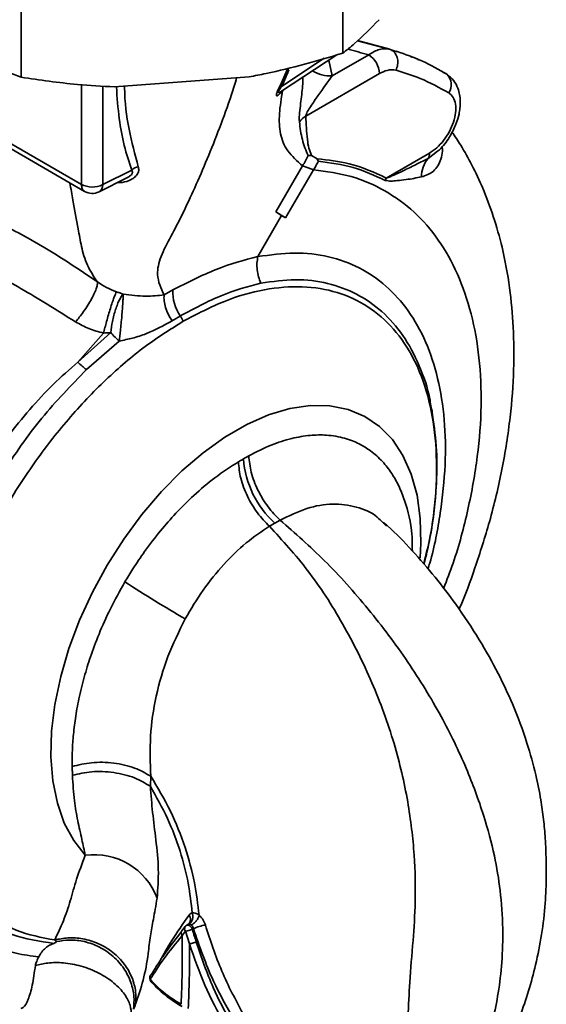
# Paper-space layout 'Blatt4' of a CAD drawing. Units: millimetres. Extents: x 0 to 4200, y 0 to 2970.
# Drawn here: x 3756 to 3790, y 2430 to 2494 of the extents above; entities that cross this region are included whole.
import ezdxf

# ---------------------------------------------------------------- set-up
doc = ezdxf.new("R2010")
doc.units = ezdxf.units.MM

psp = doc.layouts.new('Blatt4')

# ---------------------------------------------------------------- linework, layer by layer
at = {"color": 7, "linetype": 'Continuous', "lineweight": 35, "ltscale": 10}
for p, q in [((3776.842, 2500.003), (3776.842, 2491.838)), ((3755.846, 2498.442), (3755.846, 2490.276)), ((3779.914, 2492.095), (3777.817, 2492.666)), ((3779.88, 2492.104), (3780.387, 2491.927)), ((3772.847, 2489.353), (3776.452, 2491.735)), ((3778.538, 2491.737), (3776.147, 2490.357)), ((3773.206, 2490.756), (3772.748, 2489.708)), ((3761.954, 2489.642), (3770.735, 2490.295)), ((3779.245, 2490.512), (3774.437, 2487.737)), ((3772.842, 2489.363), (3772.761, 2489.299)), ((3759.783, 2483.277), (3751.721, 2487.931)), ((3751.928, 2487.473), (3759.992, 2482.818)), ((3774.579, 2485.155), (3774.8, 2485.172)), ((3774.8, 2485.172), (3775.176, 2484.951)), ((3775.176, 2484.951), (3775.247, 2484.782)), ((3782.505, 2485.317), (3779.688, 2483.691)), ((3763.068, 2484.21), (3761.172, 2483.263)), ((3774.22, 2484.482), (3772.474, 2481.485)), ((3773.104, 2481.099), (3774.942, 2484.222)), ((3760.937, 2482.791), (3762.753, 2483.698)), ((3771.302, 2478.569), (3772.853, 2481.252)), ((3772.853, 2481.252), (3772.474, 2481.485)), ((3773.104, 2481.099), (3772.474, 2481.485)), ((3773.104, 2481.099), (3772.853, 2481.252)), ((3771.307, 2478.56), (3771.302, 2478.569)), ((3765.749, 2476.384), (3765.178, 2476.06)), ((3759.56, 2471.674), (3761.694, 2473.6)), ((3761.236, 2473.57), (3759.56, 2471.674)), ((3762.255, 2473.05), (3760.111, 2471.18)), ((3782.706, 2468.199), (3782.658, 2468.627)), ((3772.059, 2460.952), (3772.408, 2461.154)), ((3772.408, 2461.154), (3772.754, 2461.353)), ((3779.471, 2461.19), (3779.705, 2460.965)), ((3764.284, 2443.975), (3764.312, 2444.631)), ((3766.559, 2434.814), (3766.344, 2434.545)), ((3766.78, 2434.971), (3766.655, 2434.899)), ((3766.84, 2435.027), (3766.766, 2434.963)), ((3766.367, 2434.237), (3766.581, 2434.506)), ((3766.581, 2434.506), (3766.838, 2433.687)), ((3767.097, 2434.676), (3767.025, 2434.634))]:
    psp.add_line(p, q, dxfattribs=at)
at = {"color": 1, "linetype": 'Continuous', "lineweight": 35, "ltscale": 10}
for p, q in [((3777.803, 2492.652), (3779.88, 2492.104)), ((3775.64, 2491.52), (3772.852, 2489.678)), ((3776.147, 2490.357), (3775.935, 2491.394)), ((3759.783, 2489.784), (3759.783, 2483.277)), ((3761.172, 2489.693), (3761.172, 2483.263)), ((3783.039, 2485.445), (3782.417, 2484.974))]:
    psp.add_line(p, q, dxfattribs=at)
at = {"color": 7, "linetype": 'Continuous', "lineweight": 35, "ltscale": 10, "flags": 128}
for points in [[(3783.408, 2490.583), (3783.575, 2490.511), (3783.634, 2490.472)], [(3774.22, 2484.482), (3774.581, 2484.352), (3774.942, 2484.222)]]:
    psp.add_lwpolyline(points, dxfattribs=at)
at = {"color": 1, "linetype": 'Continuous', "lineweight": 35, "ltscale": 10, "flags": 128}
psp.add_lwpolyline([(3760.039, 2439.472), (3759.278, 2440.432), (3758.667, 2441.571), (3758.212, 2442.873), (3757.92, 2444.321), (3757.796, 2445.894), (3757.841, 2447.571), (3758.054, 2449.326), (3758.433, 2451.137), (3758.972, 2452.977), (3759.664, 2454.822), (3760.499, 2456.644), (3761.465, 2458.419), (3762.549, 2460.121), (3763.735, 2461.728), (3765.007, 2463.216), (3766.348, 2464.564), (3767.738, 2465.754), (3769.157, 2466.769), (3770.587, 2467.594), (3772.007, 2468.219), (3773.397, 2468.634), (3774.737, 2468.834), (3776.01, 2468.816), (3777.196, 2468.58), (3778.28, 2468.129), (3779.247, 2467.47), (3780.082, 2466.612), (3780.774, 2465.567), (3781.313, 2464.349), (3781.693, 2462.976), (3781.906, 2461.467), (3781.952, 2459.843), (3781.903, 2458.885)], dxfattribs=at)
at = {"color": 7, "linetype": 'Continuous', "lineweight": 35, "ltscale": 100}
for centre, radius, start, end in [((3777.71, 2490.442), 1.537, 2.60548, 57.39453), ((3772.677, 2489.266), 0.447, 66.94413, 80.91291), ((3775.172, 2486.496), 1.442, 120.64268, 143.32743), ((3783.809, 2483.796), 1.823, 139.77051, 180.90851), ((3781.881, 2485.294), 0.624, 329.12528, 2.16128), ((3763.665, 2483.557), 0.885, 101.12609, 132.45304), ((3781.824, 2482.492), 2.449, 150.69243, 154.71725), ((3760.492, 2484.65), 1.545, 242.69935, 296.146), ((3760.49, 2483.685), 1, 240.13177, 296.53594), ((3768.504, 2476.26), 2.758, 177.42306, 214.81188), ((3763.32, 2472.838), 3.454, 25.77311, 32.31798), ((3763.272, 2475.256), 5.159, 223.98627, 232.20926), ((3776.675, 2465.829), 6.329, 184.29327, 227.6099), ((3833.373, 2567.949), 131.318, 237.40111, 239.4159), ((3760.62, 2435.125), 4.386, 20.64904, 97.61303), ((3766.823, 2434.611), 0.333, 120.01101, 141.50299), ((3768.442, 2431.708), 3.259, 100.0333, 114.37958), ((3766.268, 2436.421), 1.941, 279.2745, 292.94227), ((3764.573, 2431.454), 0.333, 149.65515, 220.53827), ((3764.51, 2431.491), 0.261, 122.27837, 149.53928)]:
    psp.add_arc(centre, radius, start, end, dxfattribs=at)
at = {"color": 1, "linetype": 'Continuous', "lineweight": 35, "ltscale": 100}
for centre, radius, start, end in [((3776.056, 2492.583), 2.228, 238.00902, 272.34262), ((3782.988, 2489.783), 0.944, 325.42188, 46.82395), ((3760.68, 2483.213), 0.495, 301.30667, 5.75492), ((3766.441, 2435.281), 0.472, 324.86981, 37.53118), ((3766.772, 2434.675), 0.255, 145.68989, 221.3695), ((3764.527, 2431.487), 0.278, 150.59853, 204.28001), ((3764.473, 2431.365), 0.2, 177.87736, 218.84688)]:
    psp.add_arc(centre, radius, start, end, dxfattribs=at)
at = {"color": 7, "linetype": 'Continuous', "lineweight": 35, "ltscale": 10}
for points, knots in [([(3776.842, 2491.838), (3777.098, 2492.04), (3777.878, 2492.656), (3778.678, 2493.478), (3779.215, 2494.03)], [0, 0, 0, 0, 0.327834, 1, 1, 1, 1]), ([(3752.111, 2492.014), (3752.739, 2491.674), (3753.999, 2490.991), (3755.23, 2490.515), (3755.846, 2490.276)], [0, 0, 0, 0, 0.49856, 1, 1, 1, 1]), ([(3778.538, 2491.737), (3778.779, 2491.881), (3779.263, 2492.171), (3779.674, 2492.127), (3779.88, 2492.104)], [0, 0, 0, 0, 0.498663, 1, 1, 1, 1]), ([(3779.88, 2492.104), (3779.958, 2492.074), (3780.121, 2492.009), (3780.314, 2491.787), (3780.437, 2491.472), (3780.455, 2491.091), (3780.366, 2490.847), (3780.324, 2490.731)], [0, 0, 0, 0, 0.173943, 0.365267, 0.564629, 0.793284, 1, 1, 1, 1]), ([(3783.634, 2490.472), (3783.112, 2490.774), (3782.07, 2491.378), (3780.924, 2491.771), (3780.351, 2491.967)], [0, 0, 0, 0, 0.500076, 1, 1, 1, 1]), ([(3770.735, 2490.295), (3771.102, 2490.366), (3773.166, 2490.765), (3775.184, 2491.354), (3776.842, 2491.838)], [0, 0, 0, 0, 0.178304, 1, 1, 1, 1]), ([(3781.267, 2491.62), (3781.419, 2491.576), (3781.605, 2491.523), (3781.772, 2491.433), (3781.803, 2491.417)], [0, 0, 0, 0, 0.8129527, 1, 1, 1, 1]), ([(3772.852, 2489.678), (3772.946, 2489.878), (3773.114, 2490.237), (3773.263, 2490.6), (3773.328, 2490.76)], [0, 0, 0, 0, 0.559944, 1, 1, 1, 1]), ([(3780.324, 2490.731), (3780.137, 2490.752), (3779.803, 2490.79), (3779.415, 2490.597), (3779.245, 2490.512)], [0, 0, 0, 0, 0.559286, 1, 1, 1, 1]), ([(3783.766, 2489.247), (3783.157, 2489.588), (3782.07, 2490.198), (3780.858, 2490.568), (3780.324, 2490.731)], [0, 0, 0, 0, 0.560084, 1, 1, 1, 1]), ([(3755.846, 2490.276), (3757.066, 2490.095), (3759.08, 2489.794), (3761.141, 2489.685), (3761.954, 2489.642)], [0, 0, 0, 0, 0.60547, 1, 1, 1, 1]), ([(3776.147, 2490.357), (3775.852, 2489.949), (3775.417, 2489.349), (3774.838, 2488.502), (3774.569, 2488.083), (3774.467, 2487.882), (3774.441, 2487.796), (3774.436, 2487.759), (3774.437, 2487.744), (3774.437, 2487.737)], [0, 0, 0, 0, 0.549397, 0.81016, 0.921714, 0.968258, 0.985285, 0.992807, 1, 1, 1, 1]), ([(3783.038, 2485.446), (3783.079, 2485.477), (3783.378, 2485.706), (3783.812, 2486.335), (3784.232, 2487.14), (3784.428, 2487.794), (3784.506, 2488.267), (3784.537, 2488.854), (3784.416, 2489.493), (3784.092, 2490.102), (3783.795, 2490.342), (3783.634, 2490.472)], [0, 0, 0, 0, 0.027114, 0.198556, 0.350288, 0.46458, 0.53436, 0.609299, 0.762982, 0.871581, 1, 1, 1, 1]), ([(3772.748, 2489.708), (3772.702, 2489.611), (3772.633, 2489.467), (3772.56, 2489.291), (3772.522, 2489.182), (3772.508, 2489.108), (3772.515, 2489.055), (3772.613, 2489.05), (3772.784, 2489.244), (3772.92, 2489.399)], [0, 0, 0, 0, 0.1229314, 0.185124, 0.2480605, 0.31105, 0.3743537, 0.5006559, 1, 1, 1, 1]), ([(3772.921, 2489.399), (3772.833, 2488.888), (3772.661, 2487.878), (3772.726, 2486.568), (3773.14, 2485.456), (3773.865, 2484.802), (3774.22, 2484.482)], [0, 0, 0, 0, 0.261224, 0.515945, 0.762597, 1, 1, 1, 1]), ([(3783.766, 2489.247), (3783.869, 2489.161), (3784.075, 2488.989), (3784.226, 2488.531), (3784.236, 2487.97), (3784.095, 2487.344), (3783.821, 2486.714), (3783.442, 2486.136), (3782.991, 2485.643), (3782.667, 2485.426), (3782.505, 2485.317)], [0, 0, 0, 0, 0.125004, 0.249982, 0.374961, 0.499922, 0.624908, 0.749924, 0.874934, 1, 1, 1, 1]), ([(3774.437, 2487.737), (3774.446, 2487.477), (3774.465, 2486.957), (3774.527, 2486.26), (3774.609, 2485.635), (3774.736, 2485.325), (3774.8, 2485.172)], [0, 0, 0, 0, 0.282073, 0.564054, 0.784588, 1, 1, 1, 1]), ([(3774.579, 2485.155), (3774.44, 2485.495), (3774.164, 2486.167), (3774.065, 2486.964), (3774.016, 2487.357)], [0, 0, 0, 0, 0.505807, 1, 1, 1, 1]), ([(3784.439, 2455.525), (3784.45, 2455.551), (3784.842, 2456.443), (3785.533, 2458.358), (3786.503, 2461.384), (3787.286, 2464.684), (3787.805, 2468.006), (3788.035, 2471.106), (3788.013, 2473.921), (3787.766, 2476.59), (3787.317, 2479.006), (3786.706, 2481.168), (3786.038, 2482.955), (3785.315, 2484.493), (3784.641, 2485.718), (3784.167, 2486.411), (3783.973, 2486.695)], [0, 0, 0, 0, 0.002282, 0.079448, 0.167935, 0.268038, 0.369263, 0.463067, 0.549313, 0.632135, 0.719987, 0.78958, 0.856233, 0.913366, 0.964513, 1, 1, 1, 1]), ([(3774.22, 2484.482), (3774.286, 2484.594), (3774.414, 2484.814), (3774.525, 2485.043), (3774.579, 2485.155)], [0, 0, 0, 0, 0.509355, 1, 1, 1, 1]), ([(3779.688, 2483.691), (3778.903, 2484.049), (3777.5, 2484.688), (3775.886, 2484.871), (3775.176, 2484.951)], [0, 0, 0, 0, 0.559924, 1, 1, 1, 1]), ([(3782.417, 2484.974), (3782.18, 2484.852), (3781.676, 2484.593), (3781.038, 2484.282), (3780.527, 2484.039), (3780.208, 2483.894), (3779.933, 2483.77), (3779.769, 2483.717), (3779.688, 2483.691)], [0, 0, 0, 0, 0.2653585, 0.5665573, 0.7023516, 0.8214399, 0.912708, 1, 1, 1, 1]), ([(3775.247, 2484.782), (3775.198, 2484.685), (3775.102, 2484.496), (3774.995, 2484.312), (3774.942, 2484.222)], [0, 0, 0, 0, 0.5093304, 1, 1, 1, 1]), ([(3775.247, 2484.782), (3776.025, 2484.682), (3777.58, 2484.483), (3778.933, 2483.853), (3779.61, 2483.539)], [0, 0, 0, 0, 0.49997, 1, 1, 1, 1]), ([(3779.61, 2483.539), (3779.736, 2483.515), (3779.986, 2483.469), (3780.462, 2483.536), (3781.142, 2483.597), (3781.657, 2483.701), (3781.986, 2483.767)], [0, 0, 0, 0, 0.161514, 0.320548, 0.565876, 1, 1, 1, 1]), ([(3760.823, 2476.918), (3760.218, 2477.325), (3759.005, 2478.14), (3757.278, 2479.216), (3755.636, 2480.146), (3754.67, 2480.609), (3754.187, 2480.84)], [0, 0, 0, 0, 0.2486573, 0.4989144, 0.7498011, 1, 1, 1, 1]), ([(3771.303, 2478.569), (3770.402, 2478.326), (3768.606, 2477.841), (3766.699, 2476.868), (3765.749, 2476.384)], [0, 0, 0, 0, 0.50184, 1, 1, 1, 1]), ([(3771.307, 2478.56), (3771.281, 2478.422), (3771.229, 2478.143), (3771.246, 2477.691), (3771.33, 2477.242), (3771.444, 2476.968), (3771.501, 2476.833)], [0, 0, 0, 0, 0.246795, 0.5, 0.753206, 1, 1, 1, 1]), ([(3753.027, 2477.949), (3753.441, 2477.749), (3754.268, 2477.35), (3755.828, 2476.494), (3757.535, 2475.467), (3758.772, 2474.691), (3759.393, 2474.301)], [0, 0, 0, 0, 0.250236, 0.499302, 0.748566, 1, 1, 1, 1]), ([(3760.823, 2476.918), (3760.829, 2476.872), (3760.841, 2476.776), (3760.781, 2476.531), (3760.655, 2476.205), (3760.458, 2475.812), (3760.209, 2475.388), (3759.932, 2474.976), (3759.654, 2474.604), (3759.477, 2474.399), (3759.393, 2474.301)], [0, 0, 0, 0, 0.112383, 0.23492, 0.365304, 0.499997, 0.634691, 0.765076, 0.887615, 1, 1, 1, 1]), ([(3762.071, 2476.266), (3761.85, 2476.353), (3761.418, 2476.523), (3761.019, 2476.788), (3760.823, 2476.918)], [0, 0, 0, 0, 0.509367, 1, 1, 1, 1]), ([(3766.24, 2474.685), (3767.139, 2475.168), (3768.936, 2476.133), (3770.646, 2476.6), (3771.501, 2476.833)], [0, 0, 0, 0, 0.500442, 1, 1, 1, 1]), ([(3761.236, 2473.57), (3761.264, 2473.687), (3761.322, 2473.928), (3761.427, 2474.333), (3761.546, 2474.761), (3761.673, 2475.183), (3761.796, 2475.566), (3761.907, 2475.883), (3762.001, 2476.124), (3762.048, 2476.22), (3762.071, 2476.266)], [0, 0, 0, 0, 0.114824, 0.237947, 0.367296, 0.5, 0.632704, 0.762053, 0.885176, 1, 1, 1, 1]), ([(3761.694, 2473.6), (3761.727, 2473.843), (3761.778, 2474.216), (3761.901, 2474.733), (3762.012, 2475.117), (3762.137, 2475.463), (3762.305, 2475.848), (3762.428, 2476.011), (3762.508, 2476.117)], [0, 0, 0, 0, 0.239237, 0.3682, 0.499958, 0.631723, 0.760704, 1, 1, 1, 1]), ([(3762.071, 2476.266), (3762.144, 2476.24), (3762.294, 2476.187), (3762.436, 2476.141), (3762.508, 2476.117)], [0, 0, 0, 0, 0.490878, 1, 1, 1, 1]), ([(3762.508, 2476.117), (3762.507, 2476.058), (3762.507, 2475.935), (3762.493, 2475.639), (3762.469, 2475.256), (3762.434, 2474.8), (3762.391, 2474.312), (3762.344, 2473.837), (3762.298, 2473.406), (3762.269, 2473.166), (3762.255, 2473.05)], [0, 0, 0, 0, 0.113201, 0.235941, 0.365979, 0.499999, 0.63402, 0.764058, 0.886798, 1, 1, 1, 1]), ([(3762.508, 2476.117), (3762.76, 2476.083), (3763.288, 2476.012), (3764.222, 2475.953), (3764.794, 2476.017), (3765.178, 2476.06)], [0, 0, 0, 0, 0.231218, 0.483022, 1, 1, 1, 1]), ([(3765.708, 2474.361), (3765.621, 2474.5), (3765.445, 2474.784), (3765.269, 2475.237), (3765.166, 2475.679), (3765.174, 2475.934), (3765.178, 2476.06)], [0, 0, 0, 0, 0.246071, 0.500004, 0.753935, 1, 1, 1, 1]), ([(3765.708, 2474.361), (3765.807, 2474.422), (3765.984, 2474.533), (3766.162, 2474.638), (3766.24, 2474.685)], [0, 0, 0, 0, 0.560028, 1, 1, 1, 1]), ([(3759.393, 2474.301), (3759.678, 2474.144), (3760.259, 2473.823), (3760.907, 2473.655), (3761.236, 2473.57)], [0, 0, 0, 0, 0.4905361, 1, 1, 1, 1]), ([(3765.708, 2474.361), (3765.159, 2474.063), (3764.357, 2473.629), (3763.164, 2473.228), (3762.546, 2473.107), (3762.255, 2473.05)], [0, 0, 0, 0, 0.534807, 0.780658, 1, 1, 1, 1]), ([(3761.237, 2473.57), (3761.312, 2473.572), (3761.467, 2473.578), (3761.617, 2473.592), (3761.694, 2473.6)], [0, 0, 0, 0, 0.487081, 1, 1, 1, 1]), ([(3761.694, 2473.6), (3761.788, 2473.494), (3761.968, 2473.292), (3762.162, 2473.129), (3762.255, 2473.051)], [0, 0, 0, 0, 0.520577, 1, 1, 1, 1]), ([(3759.56, 2471.674), (3759.012, 2471.195), (3757.917, 2470.239), (3755.889, 2468.05), (3753.589, 2464.996), (3751.239, 2460.955), (3750.106, 2458.116), (3749.538, 2456.694)], [0, 0, 0, 0, 0.1246974, 0.249346, 0.4988023, 0.7488832, 1, 1, 1, 1]), ([(3750.756, 2456.293), (3751.286, 2457.677), (3752.346, 2460.444), (3754.56, 2464.411), (3757.123, 2468.106), (3759.115, 2470.155), (3760.111, 2471.18)], [0, 0, 0, 0, 0.25018, 0.500188, 0.750117, 1, 1, 1, 1]), ([(3782.143, 2458.473), (3782.252, 2458.9), (3782.549, 2460.06), (3782.794, 2461.743), (3782.984, 2463.785), (3783.026, 2465.932), (3782.814, 2467.436), (3782.706, 2468.199)], [0, 0, 0, 0, 0.1224737, 0.3324286, 0.4939067, 0.7429163, 1, 1, 1, 1]), ([(3770.709, 2465.551), (3770.645, 2465.515), (3770.53, 2465.45), (3770.415, 2465.384), (3770.364, 2465.355)], [0, 0, 0, 0, 0.559915, 1, 1, 1, 1]), ([(3770.709, 2465.551), (3770.745, 2465.198), (3770.819, 2464.476), (3771.273, 2463.303), (3771.929, 2462.196), (3772.483, 2461.629), (3772.754, 2461.353)], [0, 0, 0, 0, 0.2437574, 0.4999997, 0.7562421, 1, 1, 1, 1]), ([(3762.625, 2457.318), (3762.796, 2457.602), (3763.204, 2458.278), (3763.972, 2459.41), (3764.907, 2460.633), (3765.985, 2461.865), (3767.165, 2463.035), (3768.533, 2464.197), (3769.516, 2464.828), (3770.031, 2465.16)], [0, 0, 0, 0, 0.085591, 0.20384, 0.354589, 0.488907, 0.64132, 0.811723, 1, 1, 1, 1]), ([(3770.364, 2465.355), (3770.302, 2465.319), (3770.191, 2465.254), (3770.08, 2465.189), (3770.031, 2465.16)], [0, 0, 0, 0, 0.560097, 1, 1, 1, 1]), ([(3772.059, 2460.952), (3771.79, 2461.229), (3771.238, 2461.797), (3770.586, 2462.907), (3770.137, 2464.082), (3770.066, 2464.807), (3770.031, 2465.16)], [0, 0, 0, 0, 0.2437586, 0.5, 0.7562414, 1, 1, 1, 1]), ([(3777.157, 2413.604), (3777.646, 2414.077), (3778.703, 2415.098), (3780.451, 2417.039), (3782.309, 2419.396), (3784.129, 2422.236), (3785.399, 2424.878), (3786.193, 2427.104), (3786.661, 2428.745), (3787.028, 2430.526), (3787.261, 2432.528), (3787.32, 2434.812), (3787.166, 2437.086), (3786.764, 2439.52), (3786.054, 2442.176), (3784.925, 2445.235), (3783.297, 2448.619), (3781.132, 2452.143), (3778.557, 2455.578), (3775.733, 2458.744), (3773.731, 2460.497), (3772.754, 2461.353)], [0, 0, 0, 0, 0.0493246, 0.1065729, 0.1710126, 0.2416082, 0.3172178, 0.3500205, 0.3835342, 0.4183996, 0.4562095, 0.4974774, 0.5450702, 0.5877575, 0.6363901, 0.6905929, 0.7494616, 0.8119616, 0.8757873, 0.9393485, 1, 1, 1, 1]), ([(3778.385, 2414.519), (3778.966, 2415.081), (3780.088, 2416.166), (3781.64, 2417.874), (3782.893, 2419.384), (3783.828, 2420.61), (3784.563, 2421.64), (3785.203, 2422.597), (3786.116, 2424.062), (3787.268, 2426.173), (3788.5, 2429.03), (3789.353, 2431.786), (3789.854, 2434.296), (3790.072, 2436.244), (3790.14, 2437.993), (3790.123, 2439.393), (3790.064, 2440.651), (3789.962, 2441.828), (3789.771, 2443.205), (3789.44, 2444.851), (3788.86, 2446.935), (3788.034, 2449.159), (3786.977, 2451.428), (3785.744, 2453.621), (3784.347, 2455.722), (3782.871, 2457.669), (3781.382, 2459.384), (3780.237, 2460.577), (3779.59, 2461.141), (3779.499, 2461.221)], [0, 0, 0, 0, 0.055322, 0.106848, 0.149797, 0.181048, 0.204029, 0.22723, 0.250734, 0.307149, 0.367755, 0.435032, 0.472577, 0.510175, 0.542312, 0.567911, 0.587004, 0.611214, 0.635963, 0.667407, 0.706823, 0.755102, 0.792619, 0.834541, 0.880359, 0.916905, 0.954912, 0.993617, 1, 1, 1, 1]), ([(3766.559, 2454.899), (3766.937, 2455.541), (3767.691, 2456.82), (3769.055, 2458.493), (3770.527, 2459.928), (3771.549, 2460.611), (3772.059, 2460.952)], [0, 0, 0, 0, 0.251803, 0.502422, 0.751986, 1, 1, 1, 1]), ([(3772.059, 2460.952), (3772.909, 2460.023), (3774.65, 2458.12), (3776.9, 2454.622), (3778.808, 2450.802), (3780.251, 2446.861), (3781.135, 2443.048), (3781.551, 2439.577), (3781.613, 2436.546), (3781.439, 2433.78), (3781.201, 2431.279), (3781.119, 2428.982), (3780.972, 2427.03), (3780.727, 2425.32), (3780.44, 2423.783), (3779.964, 2421.741), (3779.219, 2419.401), (3778.125, 2416.981), (3776.934, 2415.008), (3775.736, 2413.385), (3774.774, 2412.419), (3774.328, 2411.971)], [0, 0, 0, 0, 0.06065, 0.124211, 0.188035, 0.250536, 0.309404, 0.363609, 0.412242, 0.454929, 0.502524, 0.543792, 0.581602, 0.616467, 0.649981, 0.682784, 0.758393, 0.828988, 0.893428, 0.950676, 1, 1, 1, 1]), ([(3759.184, 2445.263), (3759.182, 2445.568), (3759.179, 2446.208), (3759.244, 2447.254), (3759.38, 2448.424), (3759.613, 2449.72), (3759.942, 2451.067), (3760.378, 2452.479), (3760.938, 2453.968), (3761.674, 2455.618), (3762.298, 2456.733), (3762.625, 2457.318)], [0, 0, 0, 0, 0.083306, 0.174549, 0.273691, 0.380702, 0.495561, 0.600989, 0.720255, 0.853284, 1, 1, 1, 1]), ([(3764.312, 2444.631), (3764.28, 2445.499), (3764.216, 2447.2), (3764.609, 2449.845), (3765.352, 2452.454), (3766.158, 2454.088), (3766.559, 2454.899)], [0, 0, 0, 0, 0.26132, 0.51225, 0.757687, 1, 1, 1, 1]), ([(3764.312, 2444.631), (3763.979, 2444.825), (3763.291, 2445.224), (3761.902, 2445.533), (3760.443, 2445.575), (3759.595, 2445.365), (3759.184, 2445.263)], [0, 0, 0, 0, 0.242045, 0.5, 0.757955, 1, 1, 1, 1]), ([(3759.199, 2444.692), (3759.196, 2444.798), (3759.19, 2444.987), (3759.186, 2445.179), (3759.184, 2445.263)], [0, 0, 0, 0, 0.559911, 1, 1, 1, 1]), ([(3764.284, 2443.975), (3763.955, 2444.173), (3763.276, 2444.584), (3761.903, 2444.914), (3760.457, 2444.981), (3759.609, 2444.786), (3759.199, 2444.692)], [0, 0, 0, 0, 0.242167, 0.5, 0.757833, 1, 1, 1, 1]), ([(3759.199, 2444.692), (3759.234, 2444.129), (3759.298, 2443.084), (3759.542, 2441.703), (3759.816, 2440.5), (3759.966, 2439.807), (3760.039, 2439.472)], [0, 0, 0, 0, 0.280919, 0.5217, 0.768479, 1, 1, 1, 1]), ([(3764.312, 2444.631), (3764.758, 2443.883), (3765.635, 2442.41), (3766.585, 2440.032), (3767.204, 2437.721), (3767.384, 2436.26), (3767.471, 2435.553)], [0, 0, 0, 0, 0.266694, 0.525673, 0.770674, 1, 1, 1, 1]), ([(3764.284, 2443.975), (3764.672, 2443.287), (3765.437, 2441.934), (3766.257, 2439.772), (3766.791, 2437.678), (3766.946, 2436.352), (3767.021, 2435.709)], [0, 0, 0, 0, 0.266755, 0.52493, 0.769737, 1, 1, 1, 1]), ([(3764.724, 2436.671), (3764.771, 2437.287), (3764.863, 2438.487), (3764.662, 2440.418), (3764.424, 2442.214), (3764.329, 2443.402), (3764.284, 2443.975)], [0, 0, 0, 0, 0.277814, 0.541357, 0.77899, 1, 1, 1, 1]), ([(3757.988, 2433.719), (3757.052, 2433.856), (3755.182, 2434.129), (3752.862, 2435.566), (3750.968, 2437.648), (3750.175, 2439.591), (3749.778, 2440.561)], [0, 0, 0, 0, 0.2505168, 0.5007332, 0.7505817, 1, 1, 1, 1]), ([(3758.042, 2433.94), (3757.179, 2434.103), (3755.453, 2434.429), (3753.338, 2435.856), (3751.621, 2437.873), (3750.926, 2439.724), (3750.578, 2440.649)], [0, 0, 0, 0, 0.25, 0.5, 0.75, 1, 1, 1, 1]), ([(3760.039, 2439.472), (3759.834, 2438.941), (3759.423, 2437.875), (3759.07, 2436.48), (3758.624, 2435.169), (3758.237, 2434.351), (3758.042, 2433.94)], [0, 0, 0, 0, 0.245743, 0.493507, 0.744918, 1, 1, 1, 1]), ([(3763.322, 2429.746), (3763.495, 2430.259), (3763.839, 2431.281), (3764.138, 2432.805), (3764.259, 2434.186), (3764.493, 2435.3), (3764.644, 2436.194), (3764.724, 2436.671)], [0, 0, 0, 0, 0.263034, 0.524229, 0.686782, 0.832541, 1, 1, 1, 1]), ([(3766.811, 2434.98), (3766.857, 2435.015), (3766.953, 2435.089), (3767.041, 2435.277), (3767.071, 2435.496), (3767.037, 2435.639), (3767.021, 2435.709)], [0, 0, 0, 0, 0.241445, 0.5, 0.758556, 1, 1, 1, 1]), ([(3767.021, 2435.709), (3766.981, 2435.696), (3766.901, 2435.67), (3766.843, 2435.603), (3766.814, 2435.569)], [0, 0, 0, 0, 0.496551, 1, 1, 1, 1]), ([(3766.967, 2434.921), (3767.021, 2434.953), (3767.132, 2435.021), (3767.29, 2435.187), (3767.415, 2435.376), (3767.453, 2435.496), (3767.471, 2435.553)], [0, 0, 0, 0, 0.241208, 0.49996, 0.758734, 1, 1, 1, 1]), ([(3767.471, 2435.553), (3767.384, 2435.612), (3767.229, 2435.719), (3767.085, 2435.712), (3767.021, 2435.709)], [0, 0, 0, 0, 0.558801, 1, 1, 1, 1]), ([(3767.875, 2434.917), (3767.852, 2434.979), (3767.808, 2435.104), (3767.711, 2435.278), (3767.598, 2435.433), (3767.513, 2435.513), (3767.471, 2435.553)], [0, 0, 0, 0, 0.25385, 0.505206, 0.753835, 1, 1, 1, 1]), ([(3766.726, 2434.929), (3766.738, 2434.941), (3766.762, 2434.966), (3766.794, 2434.975), (3766.811, 2434.98)], [0, 0, 0, 0, 0.465129, 1, 1, 1, 1]), ([(3766.811, 2434.98), (3766.837, 2434.981), (3766.891, 2434.983), (3766.941, 2434.941), (3766.967, 2434.92)], [0, 0, 0, 0, 0.488567, 1, 1, 1, 1]), ([(3767.097, 2434.676), (3767.085, 2434.718), (3767.065, 2434.785), (3767.016, 2434.867), (3766.984, 2434.902), (3766.967, 2434.92)], [0, 0, 0, 0, 0.4420501, 0.7067736, 1, 1, 1, 1]), ([(3770.335, 2429.125), (3769.847, 2430.036), (3768.869, 2431.865), (3768.207, 2433.897), (3767.875, 2434.917)], [0, 0, 0, 0, 0.49808, 1, 1, 1, 1]), ([(3763.322, 2429.746), (3763.336, 2430.019), (3763.363, 2430.593), (3763.119, 2431.493), (3762.623, 2432.382), (3761.865, 2433.159), (3760.924, 2433.731), (3759.908, 2434.042), (3758.924, 2434.119), (3758.326, 2433.998), (3758.042, 2433.94)], [0, 0, 0, 0, 0.110732, 0.232844, 0.363925, 0.5, 0.636075, 0.767156, 0.889268, 1, 1, 1, 1]), ([(3764.274, 2431.372), (3764.554, 2431.811), (3765.114, 2432.688), (3765.95, 2433.72), (3766.367, 2434.236)], [0, 0, 0, 0, 0.500306, 1, 1, 1, 1]), ([(3764.37, 2431.711), (3764.517, 2431.955), (3764.811, 2432.44), (3765.443, 2433.356), (3765.994, 2434.065), (3766.32, 2434.485)], [0, 0, 0, 0, 0.290524, 0.579376, 1, 1, 1, 1]), ([(3766.367, 2434.236), (3766.371, 2433.415), (3766.378, 2431.842), (3766.319, 2430.42), (3766.291, 2429.739)], [0, 0, 0, 0, 0.521977, 1, 1, 1, 1]), ([(3766.406, 2434.598), (3766.381, 2434.58), (3766.33, 2434.542), (3766.299, 2434.447), (3766.308, 2434.339), (3766.348, 2434.27), (3766.367, 2434.237)], [0, 0, 0, 0, 0.240988, 0.499926, 0.758906, 1, 1, 1, 1]), ([(3767.025, 2434.634), (3767.073, 2434.479), (3767.157, 2434.207), (3767.243, 2433.936), (3767.28, 2433.819)], [0, 0, 0, 0, 0.568363, 1, 1, 1, 1]), ([(3767.097, 2434.676), (3767.499, 2433.514), (3768.216, 2431.438), (3769.263, 2429.581), (3769.723, 2428.765)], [0, 0, 0, 0, 0.5600115, 1, 1, 1, 1]), ([(3757, 2432.843), (3757.059, 2432.95), (3757.177, 2433.163), (3757.426, 2433.416), (3757.709, 2433.612), (3757.895, 2433.683), (3757.988, 2433.719)], [0, 0, 0, 0, 0.249887, 0.499834, 0.750245, 1, 1, 1, 1]), ([(3758.161, 2433.838), (3758.164, 2433.834), (3758.17, 2433.825), (3758.156, 2433.803), (3758.105, 2433.762), (3758.034, 2433.736), (3757.988, 2433.719)], [0, 0, 0, 0, 0.124638, 0.252639, 0.510685, 1, 1, 1, 1]), ([(3758.161, 2433.838), (3758.141, 2433.854), (3758.102, 2433.885), (3758.062, 2433.921), (3758.042, 2433.94)], [0, 0, 0, 0, 0.501025, 1, 1, 1, 1]), ([(3763.186, 2429.414), (3763.208, 2429.692), (3763.253, 2430.275), (3763.044, 2431.191), (3762.592, 2432.1), (3761.885, 2432.904), (3760.99, 2433.51), (3760.01, 2433.862), (3759.045, 2433.979), (3758.446, 2433.883), (3758.161, 2433.838)], [0, 0, 0, 0, 0.1112293, 0.2334705, 0.3643501, 0.4999718, 0.6356171, 0.7666721, 0.8885881, 1, 1, 1, 1]), ([(3766.763, 2429.467), (3766.788, 2430.107), (3766.841, 2431.449), (3766.839, 2432.919), (3766.838, 2433.687)], [0, 0, 0, 0, 0.4773487, 1, 1, 1, 1]), ([(3766.838, 2433.687), (3766.867, 2433.692), (3766.912, 2433.699), (3766.988, 2433.718), (3767.051, 2433.736), (3767.116, 2433.756), (3767.196, 2433.784), (3767.247, 2433.805), (3767.28, 2433.819)], [0, 0, 0, 0, 0.239832, 0.368602, 0.5, 0.631398, 0.760168, 1, 1, 1, 1]), ([(3766.838, 2433.686), (3767.154, 2432.771), (3767.786, 2430.939), (3768.679, 2429.27), (3769.126, 2428.435)], [0, 0, 0, 0, 0.499457, 1, 1, 1, 1]), ([(3767.28, 2433.819), (3767.449, 2433.311), (3767.785, 2432.297), (3768.486, 2430.537), (3769.109, 2429.354), (3769.49, 2428.63)], [0, 0, 0, 0, 0.2809671, 0.5604332, 1, 1, 1, 1]), ([(3757, 2432.843), (3756.95, 2432.741), (3756.851, 2432.537), (3756.803, 2432.354), (3756.779, 2432.263)], [0, 0, 0, 0, 0.500118, 1, 1, 1, 1]), ([(3763.049, 2429.044), (3763.035, 2429.253), (3763.007, 2429.698), (3762.626, 2430.425), (3761.94, 2431.162), (3760.954, 2431.808), (3759.797, 2432.263), (3758.637, 2432.474), (3757.601, 2432.474), (3757.042, 2432.331), (3756.779, 2432.263)], [0, 0, 0, 0, 0.107435, 0.228619, 0.361082, 0.5, 0.638918, 0.771381, 0.892565, 1, 1, 1, 1]), ([(3766.291, 2429.739), (3765.897, 2429.988), (3765.11, 2430.485), (3764.552, 2431.076), (3764.274, 2431.372)], [0, 0, 0, 0, 0.500087, 1, 1, 1, 1]), ([(3764.318, 2431.24), (3764.564, 2430.975), (3765.127, 2430.372), (3765.916, 2429.87), (3766.36, 2429.588)], [0, 0, 0, 0, 0.43815, 1, 1, 1, 1]), ([(3763.186, 2429.414), (3763.212, 2429.473), (3763.258, 2429.579), (3763.303, 2429.695), (3763.322, 2429.746)], [0, 0, 0, 0, 0.5589563, 1, 1, 1, 1])]:
    psp.add_open_spline(points, degree=3, knots=knots, dxfattribs=at)
at = {"color": 1, "linetype": 'Continuous', "lineweight": 35, "ltscale": 10}
for points, knots in [([(3777.17, 2492.105), (3777.173, 2492.105), (3777.63, 2491.983), (3778.085, 2491.86), (3778.538, 2491.737)], [0, 0, 0, 0, 0.005812, 1, 1, 1, 1]), ([(3765.178, 2476.06), (3764.979, 2476.49), (3764.632, 2477.242), (3764.912, 2478.561), (3765.662, 2479.938), (3766.411, 2481.385), (3767.204, 2483.079), (3768.002, 2484.925), (3768.811, 2486.961), (3769.461, 2488.726), (3769.808, 2489.868), (3769.919, 2490.234)], [0, 0, 0, 0, 0.1284, 0.224387, 0.324657, 0.439636, 0.556287, 0.681427, 0.808182, 0.938386, 1, 1, 1, 1]), ([(3774.016, 2487.357), (3774.01, 2487.449), (3773.998, 2487.626), (3774.03, 2488.035), (3774.096, 2488.55), (3774.169, 2489.139), (3774.231, 2489.748), (3774.241, 2490.089), (3774.247, 2490.278)], [0, 0, 0, 0, 0.111498, 0.21479, 0.405471, 0.589808, 0.773636, 1, 1, 1, 1]), ([(3762.069, 2489.65), (3762.117, 2488.948), (3762.21, 2487.619), (3762.544, 2485.794), (3762.893, 2484.738), (3763.068, 2484.21)], [0, 0, 0, 0, 0.359231, 0.679643, 1, 1, 1, 1]), ([(3762.603, 2489.69), (3762.603, 2489.659), (3762.602, 2488.658), (3762.844, 2486.837), (3763.278, 2485.228), (3763.494, 2484.425)], [0, 0, 0, 0, 0.015841, 0.508771, 1, 1, 1, 1]), ([(3772.761, 2489.299), (3772.725, 2489.28), (3772.676, 2489.255), (3772.644, 2489.273), (3772.643, 2489.304), (3772.655, 2489.342), (3772.677, 2489.394), (3772.741, 2489.51), (3772.806, 2489.609), (3772.852, 2489.678)], [0, 0, 0, 0, 0.309097, 0.421879, 0.515464, 0.568394, 0.622068, 0.736565, 1, 1, 1, 1]), ([(3781.986, 2483.767), (3782.258, 2483.855), (3782.661, 2483.984), (3783.063, 2484.474), (3783.27, 2484.907), (3783.365, 2485.351), (3783.344, 2485.659), (3783.336, 2485.767)], [0, 0, 0, 0, 0.381455, 0.564904, 0.737072, 0.908265, 1, 1, 1, 1]), ([(3763.494, 2484.425), (3763.512, 2484.347), (3763.547, 2484.191), (3763.465, 2483.955), (3763.285, 2483.749), (3762.957, 2483.539), (3762.571, 2483.397), (3762.262, 2483.406), (3762.174, 2483.408)], [0, 0, 0, 0, 0.151353, 0.302856, 0.452124, 0.599376, 0.88509, 1, 1, 1, 1]), ([(3763.068, 2484.21), (3763.092, 2484.168), (3763.127, 2484.108), (3763.111, 2484.011), (3763.062, 2483.915), (3762.942, 2483.8), (3762.815, 2483.732), (3762.752, 2483.699)], [0, 0, 0, 0, 0.257379, 0.379635, 0.501654, 0.754447, 1, 1, 1, 1]), ([(3783.431, 2456.894), (3783.642, 2457.442), (3784.307, 2459.163), (3785.064, 2462.073), (3785.692, 2465.534), (3785.937, 2468.868), (3785.802, 2472.003), (3785.276, 2474.888), (3784.385, 2477.479), (3783.139, 2479.714), (3781.548, 2481.539), (3779.633, 2482.923), (3777.442, 2483.892), (3775.777, 2484.112), (3774.942, 2484.222)], [0, 0, 0, 0, 0.039391, 0.123801, 0.209248, 0.294704, 0.380315, 0.466863, 0.554686, 0.642363, 0.73007, 0.818985, 0.909247, 1, 1, 1, 1]), ([(3759.029, 2483.374), (3759.096, 2482.997), (3759.285, 2481.928), (3759.545, 2480.562), (3759.781, 2479.172), (3760.112, 2477.973), (3760.586, 2477.27), (3760.823, 2476.918)], [0, 0, 0, 0, 0.147598, 0.417898, 0.595972, 0.797863, 1, 1, 1, 1]), ([(3759.994, 2482.821), (3759.99, 2482.822), (3759.912, 2482.839), (3759.818, 2482.989), (3759.795, 2483.181), (3759.783, 2483.277)], [0, 0, 0, 0, 0.027802, 0.513901, 1, 1, 1, 1]), ([(3782.405, 2458.169), (3782.445, 2458.296), (3782.835, 2459.533), (3783.244, 2461.837), (3783.59, 2464.993), (3783.527, 2467.952), (3783.101, 2470.656), (3782.309, 2473.048), (3781.171, 2475.079), (3779.709, 2476.706), (3777.956, 2477.897), (3775.944, 2478.618), (3773.725, 2478.893), (3772.113, 2478.671), (3771.307, 2478.56)], [0, 0, 0, 0, 0.010252, 0.100228, 0.190199, 0.280175, 0.37015, 0.460124, 0.550098, 0.640075, 0.730054, 0.820034, 0.910019, 1, 1, 1, 1]), ([(3766.431, 2474.34), (3767.33, 2474.81), (3769.129, 2475.75), (3771.755, 2476.48), (3774.239, 2476.683), (3776.516, 2476.307), (3778.526, 2475.374), (3780.215, 2473.906), (3781.538, 2471.944), (3782.458, 2469.537), (3782.959, 2466.752), (3783, 2463.658), (3782.729, 2460.869), (3782.283, 2459.104), (3782.128, 2458.49)], [0, 0, 0, 0, 0.086704, 0.173407, 0.260111, 0.346815, 0.433519, 0.520222, 0.606926, 0.69363, 0.780334, 0.867037, 0.953741, 1, 1, 1, 1]), ([(3771.501, 2476.833), (3772.264, 2476.937), (3773.791, 2477.146), (3775.89, 2476.876), (3777.791, 2476.181), (3779.441, 2475.035), (3780.817, 2473.478), (3781.858, 2471.518), (3782.489, 2469.739), (3782.642, 2468.535), (3782.685, 2468.201)], [0, 0, 0, 0, 0.1354273, 0.270859, 0.4062867, 0.5417153, 0.6771372, 0.8125485, 0.9479838, 1, 1, 1, 1]), ([(3770.709, 2465.551), (3771.199, 2465.802), (3772.146, 2466.287), (3773.49, 2466.708), (3774.695, 2466.914), (3775.651, 2466.927), (3776.393, 2466.84), (3776.959, 2466.712), (3777.464, 2466.543), (3777.914, 2466.342), (3778.31, 2466.12), (3778.834, 2465.764), (3779.434, 2465.224), (3780.037, 2464.446), (3780.521, 2463.59), (3781.027, 2462.313), (3781.376, 2460.907), (3781.385, 2459.706), (3781.388, 2459.349)], [0, 0, 0, 0, 0.087667, 0.169606, 0.245785, 0.316173, 0.359877, 0.400985, 0.439488, 0.475381, 0.508655, 0.539305, 0.614341, 0.682905, 0.744967, 0.811025, 0.943684, 1, 1, 1, 1]), ([(3772.754, 2461.353), (3773.337, 2461.636), (3774.506, 2462.203), (3776.203, 2462.474), (3777.751, 2462.269), (3778.857, 2461.821), (3779.347, 2461.317), (3779.471, 2461.19)], [0, 0, 0, 0, 0.229555, 0.459624, 0.69028, 0.922027, 1, 1, 1, 1]), ([(3748.5, 2440.009), (3748.666, 2439.561), (3749.027, 2438.587), (3749.757, 2437.262), (3750.65, 2436.035), (3751.687, 2434.997), (3752.849, 2434.138), (3754.128, 2433.493), (3755.501, 2433.028), (3756.5, 2432.905), (3757, 2432.844)], [0, 0, 0, 0, 0.108078, 0.2347713, 0.3613803, 0.4888302, 0.6162746, 0.7437119, 0.8718143, 1, 1, 1, 1]), ([(3766.814, 2435.569), (3766.415, 2434.998), (3765.654, 2433.912), (3765.155, 2433.009), (3764.918, 2432.581)], [0, 0, 0, 0, 0.525201, 1, 1, 1, 1]), ([(3756.779, 2432.263), (3756.716, 2431.815), (3756.59, 2430.918), (3756.32, 2430.031), (3756.051, 2429.524), (3755.876, 2429.475), (3755.825, 2429.461)], [0, 0, 0, 0, 0.292758, 0.58543, 0.877084, 1, 1, 1, 1])]:
    psp.add_open_spline(points, degree=3, knots=knots, dxfattribs=at)
at = {"color": 7, "linetype": 'Continuous', "lineweight": 35, "ltscale": 10}
for points in [[(3773.328, 2490.76), (3773.299, 2490.763), (3773.243, 2490.769), (3773.218, 2490.76), (3773.206, 2490.756)], [(3750.578, 2451.53), (3750.869, 2452.663), (3751.45, 2454.927), (3752.816, 2458.358), (3754.501, 2461.702), (3756.5, 2464.881), (3758.75, 2467.816), (3761.199, 2470.419), (3763.781, 2472.668), (3765.548, 2473.783), (3766.431, 2474.34)], [(3766.62, 2434.868), (3766.632, 2434.88), (3766.656, 2434.905), (3766.705, 2434.918), (3766.762, 2434.912), (3766.823, 2434.886), (3766.883, 2434.842), (3766.94, 2434.782), (3766.99, 2434.712), (3767.013, 2434.66), (3767.025, 2434.634)]]:
    psp.add_open_spline(points, degree=3, dxfattribs=at)

doc.saveas('drawing.dxf')
